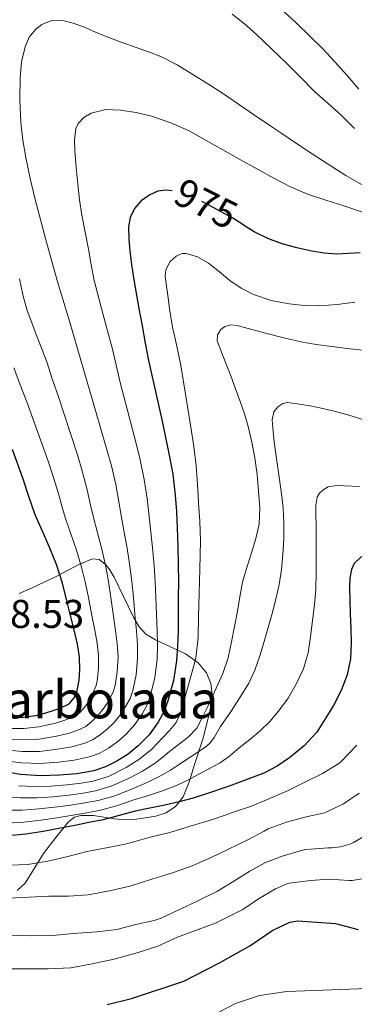
# Model space of a CAD drawing. Extents: x 556312 to 559743, y 738120 to 740465.
# Drawn here: x 556647 to 556736, y 738363 to 738627 of the extents above; entities that cross this region are included whole.
import ezdxf
from ezdxf.enums import TextEntityAlignment as Align

# ---------------------------------------------------------------- set-up
doc = ezdxf.new("R2010")
doc.units = 0
doc.header["$MEASUREMENT"] = 0
doc.linetypes.add('DGN Style 3', pattern=[57.147972, 40.81998, -16.327992])
doc.linetypes.add('DGN Style 5', pattern=[28.573986, 12.245994, -16.327992])
for name, color, linetype in [('Nivel 22', 7, 'Continuous'), ('Nivel 35', 7, 'Continuous'), ('Nivel 4', 7, 'Continuous'), ('Nivel 41', 7, 'Continuous'), ('Nivel 48', 7, 'Continuous'), ('Nivel 5', 7, 'Continuous'), ('Nivel 59', 7, 'Continuous'), ('Nivel 61', 7, 'Continuous')]:
    doc.layers.add(name, color=color, linetype=linetype)
doc.styles.add('Style-arial', font='arial.shx', dxfattribs={"bigfont": 'arialbig.shx'})
doc.styles.add('Style-ariali', font='ariali.shx', dxfattribs={"bigfont": 'arialibig.shx'})
doc.styles.add('Style-arialn', font='arialn.shx', dxfattribs={"bigfont": 'arialnbig.shx'})

msp = doc.modelspace()

# ---------------------------------------------------------------- linework, layer by layer
at = {"layer": 'Nivel 22', "color": 30, "linetype": 'DGN Style 5', "lineweight": 30, "elevation": 975, "flags": 128}
msp.add_lwpolyline([(556706.239, 738572.26), (556703.884, 738573.768), (556700.747, 738575.511), (556697.58, 738577.208), (556694.951, 738578.527), (556692.236, 738579.768), (556689.087, 738580.832), (556687.615, 738581.05)], dxfattribs=at)
at = {"layer": 'Nivel 35', "color": 92, "linetype": 'DGN Style 3', "lineweight": 0}
msp.add_polyline3d([(556646.065, 738393.9, 944.806), (556648.235, 738395.864, 945.67), (556653.116, 738403.848, 949.352), (556656.407, 738408.098, 951.249), (556659.836, 738412.296, 953), (556661.449, 738413.501, 953.397), (556663.128, 738414.001, 953.437), (556666.508, 738413.997, 953.011), (556672.103, 738413.081, 951.819), (556674.884, 738412.781, 951.275), (556677.5, 738412.936, 950.952), (556683.226, 738413.81, 950.286), (556685.981, 738414.693, 950.201), (556688.508, 738416.392, 950.696), (556690.594, 738418.987, 951.748), (556692.266, 738423.131, 953.475), (556693.5, 738427.4, 955.24), (556695.87, 738434.675, 957.992), (556697.66, 738441.864, 961.128), (556698.022, 738443.992, 962.513), (556698.238, 738447.229, 965.721), (556697.99, 738449.337, 968.556), (556696.835, 738452.159, 973.046), (556694.588, 738454.792, 977.256), (556691.206, 738457.215, 981.836), (556685.828, 738459.698, 988.727), (556683.151, 738460.951, 991.747), (556680.572, 738462.536, 994.216), (556678.778, 738464.496, 995.62), (556677.27, 738467.01, 996.621), (556672.094, 738477.715, 999.129), (556670.743, 738479.936, 999.67), (556669.695, 738481.256, 1000.092), (556668.051, 738482.5, 1000.781), (556666.3, 738482.632, 1001.576), (556662.782, 738481.225, 1003.155), (556656.525, 738477.936, 1005.619), (556649.916, 738474.76, 1007.784), (556646.653, 738473.393, 1008.45)], dxfattribs=at)
at = {"layer": 'Nivel 4', "color": 30, "linetype": 'Continuous', "lineweight": 30, "flags": 128}
for points, elevation in [([(556687.615, 738581.05), (556685.9, 738581.304), (556683.745, 738580.976), (556681.612, 738579.992), (556679.32, 738578.437), (556677.516, 738576.36), (556676.317, 738573.957), (556675.884, 738571.448), (556675.962, 738568.179), (556676.252, 738564.92), (556676.703, 738561.347), (556677.228, 738557.784), (556677.932, 738553.701), (556678.668, 738549.624), (556679.536, 738544.999), (556680.412, 738540.376), (556681.3, 738535.728), (556684.716, 738520.248), (556685.732, 738515.544), (556686.748, 738510.84), (556687.759, 738505.292), (556688.428, 738499.688), (556688.751, 738495.315), (556688.956, 738490.936), (556689.134, 738485.945), (556689.244, 738480.952), (556689.264, 738476.624)], 975), ([(556737.996, 738564.536), (556734.804, 738564.33), (556731.612, 738564.152), (556728.302, 738564.403), (556725.004, 738564.92), (556720.994, 738565.806), (556717.052, 738566.952), (556713.249, 738568.346), (556709.612, 738570.104), (556706.743, 738571.937), (556706.239, 738572.26)], 975), ([(556659.283, 738471.786), (556658.188, 738476.12), (556656.584, 738481.101), (556654.652, 738485.976), (556652.739, 738490.205), (556650.892, 738494.456), (556649.217, 738499.356), (556647.564, 738504.264), (556644.797, 738511.904)], 1000), ([(556740.249, 738483.719), (556738.15, 738483.094), (556736.364, 738481.368), (556735.633, 738479.816), (556735.181, 738477.464), (556735.148, 738475.08), (556735.217, 738471.544), (556735.308, 738468.008), (556735.453, 738464.048), (556735.596, 738460.088), (556735.414, 738455.855), (556734.54, 738451.656), (556732.878, 738447.449), (556730.812, 738443.448), (556726.396, 738436.232)], 950), ([(556689.264, 738476.624), (556689.26, 738472.296), (556689.23, 738467.792), (556689.18, 738463.288), (556689.044, 738459.326), (556688.78, 738455.368), (556687.964, 738450.098), (556686.572, 738444.904), (556685.422, 738441.863), (556683.868, 738438.984), (556681.42, 738435.605), (556678.524, 738432.6), (556675.782, 738430.372), (556672.796, 738428.488), (556669.786, 738427.006), (556666.62, 738425.96), (556662.041, 738425.128), (556657.436, 738424.76), (556652.199, 738424.616), (556646.988, 738424.968), (556642.905, 738425.625)], 975), ([(556644.508, 738440.072), (556647.786, 738440.328), (556651.052, 738440.76), (556653.123, 738441.243), (556655.164, 738441.864), (556657.635, 738442.664), (556659.996, 738443.896), (556661.372, 738445.489), (556662.124, 738447.464), (556662.728, 738450.196), (556662.908, 738452.936), (556662.76, 738456.385), (556662.252, 738459.8), (556661.312, 738463.628), (556660.364, 738467.448), (556659.283, 738471.786)], 1000), ([(556726.396, 738436.232), (556723.004, 738432.579), (556719.1, 738429.464), (556715.726, 738427.171), (556712.14, 738425.32), (556707.876, 738423.669), (556703.58, 738422.12), (556698.433, 738420.315), (556693.244, 738418.632), (556689.444, 738417.621), (556685.612, 738416.744), (556681.658, 738415.941), (556677.708, 738415.128), (556673.41, 738413.958), (556669.1, 738412.84), (556665.301, 738412.081), (556661.5, 738411.336), (556657.27, 738410.513), (556653.036, 738409.704), (556648.404, 738408.993), (556643.74, 738408.504)], 950), ([(556670.229, 738363.433), (556676.728, 738364.996), (556690.721, 738369.681), (556700.321, 738374.561), (556708.401, 738379.121), (556714.561, 738383.281), (556719.142, 738385.459), (556721.321, 738385.841), (556731.331, 738385.068), (556737.401, 738383.521)], 925)]:
    msp.add_lwpolyline(points, dxfattribs=dict(at, elevation=elevation))
at = {"layer": 'Nivel 5', "color": 30, "linetype": 'Continuous', "lineweight": 0, "flags": 128}
for points, elevation in [([(556737.644, 738608.296), (556734.455, 738611.968), (556731.228, 738615.608), (556727.966, 738619.047), (556724.604, 738622.392), (556720.715, 738626.151), (556716.732, 738629.816)], 995), ([(556738.375, 738582.829), (556734.172, 738585.208), (556729.634, 738588.038), (556725.164, 738590.968), (556721.227, 738593.599), (556717.292, 738596.232), (556713.476, 738598.791), (556709.66, 738601.352), (556705.378, 738604.268), (556701.1, 738607.192), (556697.15, 738609.758), (556693.148, 738612.248), (556688.97, 738614.837), (556684.588, 738617.016), (556681.266, 738618.258), (556677.932, 738619.464), (556673.931, 738620.902), (556669.932, 738622.344), (556666.897, 738623.634), (556663.868, 738625), (556661.125, 738625.956), (556658.348, 738626.664), (556655.502, 738626.745), (556652.652, 738625.608), (556651.053, 738624.367), (556649.3, 738622.202), (556648.204, 738619.656), (556647.277, 738615.56), (556646.908, 738611.432), (556646.809, 738605.394), (556647.084, 738599.368), (556647.633, 738594.666), (556648.412, 738589.992), (556649.58, 738584.361), (556650.908, 738578.776), (556652.336, 738573.38), (556653.788, 738567.992), (556655.25, 738562.55), (556656.78, 738557.128), (556659.788, 738547.083), (556662.796, 738537.038), (556664.085, 738532.439), (556665.422, 738527.877), (556670.057, 738512.158), (556671.312, 738507.506), (556672.482, 738502.508), (556673.315, 738497.884), (556673.934, 738494.221)], 985), ([(556736.49, 738597.806), (556732.876, 738601.32), (556729.308, 738604.503), (556725.756, 738607.704), (556721.971, 738611.455), (556718.204, 738615.224), (556714.199, 738619.114), (556710.156, 738622.968), (556707.008, 738625.763), (556703.66, 738628.328)], 990), ([(556738.908, 738575.336), (556733.844, 738576.951), (556728.78, 738578.568), (556723.868, 738580.223), (556719.1, 738582.248), (556714.848, 738584.473), (556710.652, 738586.792), (556705.939, 738589.423), (556701.228, 738592.056), (556696.709, 738594.6), (556692.188, 738597.144), (556687.28, 738599.327), (556682.108, 738601.032), (556677.959, 738602.062), (556673.788, 738602.712), (556669.874, 738602.824), (556665.948, 738601.864), (556663.938, 738600.732), (556662.418, 738599.122), (556661.836, 738597.784), (556661.448, 738594.775), (556661.564, 738591.768), (556661.914, 738587.335), (556662.332, 738582.904), (556662.79, 738578.727), (556663.372, 738574.568), (556664.279, 738570.002), (556665.228, 738565.448), (556665.891, 738561.28), (556666.7, 738557.144), (556669.152, 738547.925), (556671.604, 738538.707), (556672.692, 738534.084), (556673.805, 738529.478), (556677.894, 738513.851), (556679.03, 738509.173), (556680.121, 738503.9), (556680.871, 738498.786), (556681.342, 738494.768), (556681.798, 738490.601), (556682.336, 738485.703), (556682.768, 738480.809), (556683.026, 738476.595), (556683.237, 738472.302), (556683.43, 738467.831), (556683.608, 738463.35), (556683.664, 738459.511), (556683.554, 738455.717), (556682.944, 738450.875), (556681.817, 738446.178), (556680.886, 738443.578), (556679.643, 738441.265), (556677.642, 738438.342)], 980), ([(556736.572, 738551.272), (556731.776, 738550.682), (556726.972, 738550.296), (556722.973, 738550.381), (556718.972, 738550.84), (556714.104, 738551.729), (556709.388, 738553.32), (556706.131, 738555.09), (556703.084, 738557.144), (556700.261, 738559.411), (556697.324, 738561.72), (556694.378, 738563.393), (556691.388, 738564.36), (556690.291, 738564.355), (556688.658, 738563.648), (556687.116, 738562.2), (556685.91, 738559.927), (556685.695, 738558.216), (556686.476, 738553.096), (556687.017, 738548.898), (556687.708, 738544.712), (556688.881, 738539.563), (556689.964, 738534.408), (556691.3, 738526.142), (556692.572, 738517.864), (556693.374, 738512.697), (556694.06, 738507.512), (556694.439, 738502.612), (556694.7, 738497.704), (556695.05, 738492.625), (556695.212, 738487.544), (556695.111, 738483.72), (556694.988, 738479.896), (556694.819, 738473.496), (556694.652, 738467.096), (556694.612, 738461.558), (556693.948, 738456.088), (556692.874, 738452.172), (556691.772, 738448.28), (556690.815, 738444.792), (556689.852, 738441.304), (556688.669, 738438.826), (556686.908, 738436.68), (556685.207, 738434.911), (556683.505, 738433.141), (556682.178, 738431.75), (556678.98, 738429.129), (556675.31, 738426.782), (556670.562, 738424.421), (556666.41, 738423.208), (556663.197, 738422.611), (556659.378, 738422.166), (556655.065, 738421.847), (556650.735, 738421.744), (556646.422, 738421.91)], 970), ([(556646.684, 738557.544), (556647.591, 738553.269), (556648.78, 738549.08), (556651.384, 738542.225), (556653.988, 738535.369), (556655.477, 738530.795), (556657.04, 738526.275), (556662.219, 738510.466), (556663.593, 738505.839), (556664.844, 738501.116), (556665.758, 738496.982), (556666.525, 738493.673), (556667.482, 738489.931), (556668.741, 738485.218), (556669.815, 738480.524), (556670.549, 738476.538), (556671.192, 738472.313), (556671.83, 738467.908), (556672.464, 738463.473), (556672.903, 738459.88), (556673.103, 738456.414), (556672.903, 738452.43), (556672.308, 738448.727), (556671.815, 738447.009), (556671.192, 738445.826), (556670.085, 738443.817), (556668.787, 738441.984), (556667.543, 738440.511), (556666.099, 738439.102), (556664.475, 738437.792), (556662.949, 738437.073), (556660.066, 738435.998), (556656.602, 738435.194), (556651.93, 738434.4), (556647.612, 738434.203), (556644.305, 738434.327)], 990), ([(556738.716, 738538.488), (556734.538, 738538.943), (556730.364, 738539.416), (556726.23, 738539.949), (556722.124, 738540.664), (556717.536, 738541.769), (556712.972, 738542.936), (556708.995, 738543.981), (556705.02, 738545.032), (556703.36, 738545.236), (556701.695, 738544.809), (556700.604, 738544.024), (556699.713, 738542.556), (556699.703, 738540.983), (556700.812, 738537.896), (556702.059, 738534.731), (556703.292, 738531.56), (556704.573, 738528.156), (556705.836, 738524.744), (556706.946, 738521.406), (556707.932, 738518.024), (556708.976, 738513.859), (556709.788, 738509.64), (556710.357, 738505.206), (556710.748, 738500.76), (556711.138, 738496.326), (556710.94, 738491.912), (556710.009, 738488.069), (556708.876, 738484.28), (556707.59, 738480.346), (556706.444, 738476.376), (556705.733, 738472.517), (556705.084, 738468.648), (556704.298, 738464.55), (556703.484, 738460.456), (556702.593, 738456.119), (556701.212, 738451.944), (556699.853, 738449.031), (556698.492, 738446.12), (556697.124, 738443.184), (556695.756, 738440.248), (556694.177, 738437.374), (556691.996, 738434.984), (556689.224, 738432.867), (556686.452, 738430.751), (556686.051, 738430.373), (556683.036, 738427.998), (556679.649, 738425.832), (556675.909, 738423.868), (556671.274, 738421.805), (556667.083, 738420.616), (556663.723, 738419.978), (556659.908, 738419.458), (556655.616, 738419.013), (556651.31, 738418.734), (556646.917, 738418.681), (556642.653, 738418.876)], 965), ([(556645.18, 738533.7), (556646.87, 738529.15), (556648.657, 738524.674), (556654.382, 738508.773), (556655.875, 738504.172), (556657.205, 738499.724), (556658.202, 738496.08), (556659.117, 738493.126), (556660.324, 738489.596), (556661.943, 738484.975), (556663.338, 738480.382), (556664.31, 738476.509), (556665.17, 738472.318), (556666.03, 738467.946), (556666.892, 738463.535), (556667.522, 738460.064), (556667.878, 738456.762), (556667.883, 738453.208), (556667.554, 738450.001), (556667.28, 738448.724), (556666.966, 738448.107), (556666.306, 738446.555), (556665.542, 738445.112), (556664.797, 738443.891), (556663.866, 738442.64), (556662.705, 738441.388), (556661.725, 738440.777), (556659.407, 738439.622), (556656.324, 738438.672), (556651.841, 738437.662), (556647.82, 738437.282), (556644.772, 738437.228)], 995), ([(556734.652, 738521.176), (556731.328, 738522.069), (556727.964, 738522.856), (556724.591, 738523.55), (556721.212, 738524.12), (556718.551, 738524.452), (556717.219, 738524.187), (556715.9, 738523.32), (556714.881, 738521.959), (556714.44, 738519.85), (556714.604, 738517.704), (556714.978, 738513.917), (556715.436, 738510.136), (556716.184, 738505.108), (556716.908, 738500.072), (556717.318, 738496.164), (556717.548, 738492.248), (556717.547, 738488.032), (556717.292, 738483.816), (556716.887, 738479.802), (556716.252, 738475.816), (556715.402, 738471.892), (556714.412, 738468.008), (556713.356, 738464.283), (556712.268, 738460.568), (556711.095, 738456.686), (556709.788, 738452.84), (556708.146, 738449.351), (556706.124, 738446.056), (556703.381, 738441.926), (556700.588, 738437.832), (556698.822, 738434.865), (556697.84, 738433.479), (556696.604, 738432.36), (556692.699, 738429.771), (556688.795, 738427.181), (556687.182, 738426.123), (556683.895, 738424.247), (556680.319, 738422.535), (556676.509, 738420.955), (556671.986, 738419.19), (556667.755, 738418.024), (556664.249, 738417.346), (556660.439, 738416.751), (556656.168, 738416.18), (556651.886, 738415.724), (556647.413, 738415.451), (556643.015, 738415.418)], 960), ([(556738.422, 738519.964), (556734.652, 738521.176)], 960), ([(556737.801, 738502.021), (556733.772, 738502.216), (556731.6, 738502.267), (556729.448, 738501.868), (556728.028, 738501.08), (556727.102, 738500.188), (556726.493, 738499.186), (556726.06, 738496.984), (556726.127, 738494.296), (556726.188, 738491.608), (556726.191, 738487.336), (556726.188, 738483.064), (556726.173, 738478.808), (556726.092, 738474.552), (556725.743, 738470.346), (556725.228, 738466.152), (556724.689, 738461.802), (556724.028, 738457.464), (556722.797, 738453.174), (556720.876, 738449.08), (556718.662, 738445.343), (556716.092, 738441.864)], 955), ([(556673.934, 738494.221), (556674.64, 738490.266), (556675.538, 738485.46), (556676.291, 738480.667), (556676.787, 738476.566), (556677.215, 738472.307), (556677.63, 738467.869), (556678.036, 738463.412), (556678.283, 738459.695), (556678.329, 738456.065), (556677.924, 738451.653), (556677.063, 738447.452), (556676.351, 738445.293), (556675.417, 738443.546), (556673.863, 738441.08), (556672.033, 738438.856), (556670.29, 738437.132), (556668.331, 738435.564), (556666.246, 738434.197), (556664.172, 738433.368), (556660.724, 738432.375), (556656.88, 738431.716), (556652.02, 738431.139), (556647.404, 738431.125), (556643.839, 738431.427)], 985), ([(556716.092, 738441.864), (556713.746, 738439.102), (556711.164, 738436.6), (556708.388, 738434.34), (556705.596, 738432.104), (556703.094, 738429.946), (556700.428, 738428.04), (556695.945, 738425.645), (556691.463, 738423.251), (556688.313, 738421.872), (556684.753, 738420.495), (556680.988, 738419.238), (556677.108, 738418.041), (556672.698, 738416.574), (556668.428, 738415.432), (556664.775, 738414.713), (556660.969, 738414.043), (556656.719, 738413.346), (556652.461, 738412.714), (556647.908, 738412.222), (556643.378, 738411.961)], 955), ([(556677.642, 738438.342), (556675.278, 738435.728), (556673.036, 738433.752), (556670.564, 738432.026), (556668.016, 738430.601), (556665.396, 738429.664), (556661.383, 738428.751), (556657.158, 738428.238), (556652.109, 738427.877), (556647.196, 738428.046), (556643.372, 738428.526)], 980), ([(556737.068, 738432.824), (556732.892, 738428.424), (556732.268, 738427.912), (556727.932, 738425.192), (556723.34, 738422.984), (556718.332, 738420.488), (556713.292, 738418.312), (556708.572, 738416.408), (556703.388, 738414.728), (556702.636, 738414.36), (556697.916, 738412.744), (556692.412, 738411.144), (556687.004, 738409.464), (556682.092, 738408.264), (556677.004, 738406.824)], 945), ([(556737.756, 738419.944), (556733.548, 738417.128), (556728.716, 738414.792), (556728.044, 738414.6), (556723.148, 738413.496), (556718.284, 738412.2), (556713.324, 738410.408), (556712.284, 738409.816), (556707.852, 738407.464), (556702.732, 738404.952), (556698.044, 738402.728), (556692.972, 738400.536), (556687.98, 738398.712), (556682.156, 738396.92), (556676.636, 738395.144), (556671.276, 738393.944), (556665.1, 738392.744), (556659.82, 738392.408), (556654.556, 738392.44), (556649.212, 738392.104), (556643.756, 738391.864), (556636.988, 738391.832)], 940), ([(556741.116, 738409.64), (556736.22, 738406.744), (556735.212, 738406.312), (556732.716, 738405.608), (556730.396, 738405.304), (556729.452, 738405.304), (556723.388, 738404.856), (556722.572, 738404.68), (556717.1, 738403.096), (556712.396, 738401.288), (556708.444, 738399.112), (556704.156, 738396.376), (556699.724, 738393.784), (556694.444, 738391.112), (556689.564, 738388.84), (556684.668, 738386.52), (556682.812, 738385.912), (556677.884, 738384.84), (556672.764, 738383.528), (556667.484, 738382.856), (556661.052, 738382.424), (556655.66, 738381.864), (556649.948, 738381.784), (556644.54, 738381.928)], 935), ([(556677.004, 738406.824), (556675.372, 738406.392), (556670.428, 738405.416), (556664.716, 738404.312), (556659.692, 738403.016), (556654.332, 738401.752), (556648.956, 738400.888), (556644.076, 738400.712)], 945), ([(556741.548, 738397.56), (556735.82, 738396.6), (556735.1, 738396.6), (556729.548, 738396.92), (556724.652, 738396.6), (556718.924, 738395.88), (556718.156, 738395.64), (556715.276, 738394.328), (556710.7, 738391.704), (556706.54, 738388.84), (556705.276, 738388.216), (556699.436, 738385.304), (556694.588, 738383.48), (556689.004, 738381.4), (556683.74, 738379.048), (556678.508, 738377.32), (556672.06, 738375.592), (556665.74, 738374.2), (556660.46, 738373.224), (556654.38, 738372.936), (556648.588, 738372.936), (556642.812, 738372.92)], 930), ([(556698.241, 738360.401), (556704.601, 738363.681), (556711.001, 738365.841), (556718.361, 738366.881), (556739.921, 738367.681)], 920)]:
    msp.add_lwpolyline(points, dxfattribs=dict(at, elevation=elevation))
at = {"layer": 'Nivel 59', "color": 7, "linetype": 'Continuous', "lineweight": 0}
msp.add_polyline3d([(556646.065, 738393.9, 944.806), (556648.235, 738395.864, 945.67), (556653.116, 738403.848, 949.352), (556656.407, 738408.098, 951.249), (556659.836, 738412.296, 953), (556661.449, 738413.501, 953.397), (556663.128, 738414.001, 953.437), (556666.508, 738413.997, 953.011), (556672.103, 738413.081, 951.819), (556674.884, 738412.781, 951.275), (556677.5, 738412.936, 950.952), (556683.226, 738413.81, 950.286), (556685.981, 738414.693, 950.201), (556688.508, 738416.392, 950.696), (556690.594, 738418.987, 951.748), (556692.266, 738423.131, 953.475), (556693.5, 738427.4, 955.24), (556695.87, 738434.675, 957.992), (556697.66, 738441.864, 961.128), (556698.022, 738443.992, 962.513), (556698.238, 738447.229, 965.721), (556697.99, 738449.337, 968.556), (556696.835, 738452.159, 973.046), (556694.588, 738454.792, 977.256), (556691.206, 738457.215, 981.836), (556685.828, 738459.698, 988.727), (556683.151, 738460.951, 991.747), (556680.572, 738462.536, 994.216), (556678.778, 738464.496, 995.62), (556677.27, 738467.01, 996.621), (556672.094, 738477.715, 999.129), (556670.743, 738479.936, 999.67), (556669.695, 738481.256, 1000.092), (556668.051, 738482.5, 1000.781), (556666.3, 738482.632, 1001.576), (556662.782, 738481.225, 1003.155), (556656.525, 738477.936, 1005.619), (556649.916, 738474.76, 1007.784), (556646.653, 738473.393, 1008.45)], dxfattribs=at)
at = {"layer": 'Nivel 61', "color": 7, "linetype": 'Continuous', "lineweight": 30}
msp.add_3dface([(556312.44, 740436.94), (559719.07, 740465.49), (559739.15, 738152.07), (556331.38, 738123.55)], dxfattribs=at)

# ---------------------------------------------------------------- texts
at = {"layer": 'Nivel 41', "color": 7, "linetype": 'Continuous', "lineweight": 0, "style": 'Style-ariali'}
msp.add_text('975', height=7.5, rotation=333.35655, dxfattribs=at).set_placement((556696.703, 738577.648, 975), align=Align.MIDDLE_CENTER)
at = {"layer": 'Nivel 41', "color": 7, "linetype": 'Continuous', "lineweight": 0, "style": 'Style-arial'}
msp.add_text('1008.53', height=7.5, dxfattribs=at).set_placement((556627.12, 738464.158, 1008.528))
at = {"layer": 'Nivel 48', "color": 6, "linetype": 'Continuous', "lineweight": 0, "style": 'Style-arialn'}
msp.add_text('Isleta masa arbolada', height=10, dxfattribs=at).set_placement((556633.788, 738444.984, 1005), align=Align.MIDDLE_CENTER)

doc.saveas('drawing.dxf')
